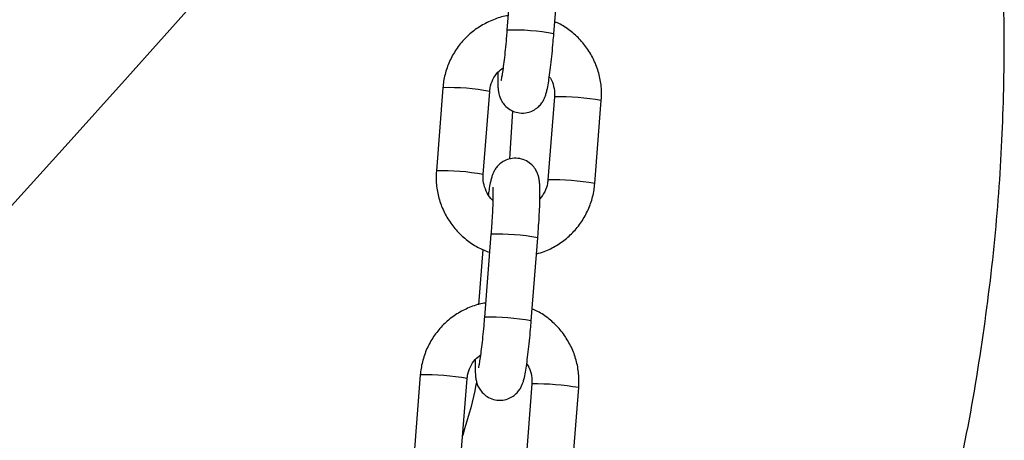
# Model space of a CAD drawing. Units: millimetres. Extents: x -1 to 7.9, y 1 to 16.6.
# Drawn here: x 5.2 to 5.4, y 12 to 12.1 of the extents above; entities that cross this region are included whole.
import ezdxf

# ---------------------------------------------------------------- set-up
doc = ezdxf.new("R2010")
doc.units = ezdxf.units.MM

# ---------------------------------------------------------------- blocks, each defined once
blk = doc.blocks.new('OPSHA_K035')
at = {"color": 7, "linetype": 'Continuous', "lineweight": 25}
for p, q in [((3839.797284410276, 5818.896105137718), (3839.796421871461, 5818.885145631683)), ((3839.80260281352, 5818.884659257782), (3839.80346529273, 5818.895618644608)), ((3839.787961826601, 5818.877548900497), (3839.787099287786, 5818.866589513672)), ((3839.79328017024, 5818.866103020561), (3839.794142709055, 5818.877062407387)), ((3839.802686200418, 5818.876358476532), (3839.801823661604, 5818.865398970497)), ((3839.808004544057, 5818.864912596596), (3839.808867082872, 5818.875871983421)), ((3839.797142670431, 5818.874496665848), (3839.796735272684, 5818.868139830483)), ((3839.801829979696, 5818.86540516938), (3839.801823661604, 5818.865398970497)), ((3839.794304774084, 5818.858245340241), (3839.793442294874, 5818.847285834206)), ((3839.799623177328, 5818.846799460304), (3839.800485656538, 5818.85775884713)), ((3839.793239996709, 5818.856231299294), (3839.79266600398, 5818.848938551796)), ((3839.784982190408, 5818.83968910302), (3839.784119651594, 5818.828729716194)), ((3839.790300534048, 5818.828243223084), (3839.791163072862, 5818.839202609909)), ((3839.799706564226, 5818.838498679054), (3839.798844025411, 5818.827539173019)), ((3839.80502496747, 5818.827052799118), (3839.80588744668, 5818.838012185944))]:
    blk.add_line(p, q, dxfattribs=at)
at = {"color": 8, "linetype": 'Continuous', "lineweight": 25}
for p, q in [((3839.80269251851, 5818.876364556206), (3839.802686200418, 5818.876358357323)), ((3839.799712882318, 5818.838504758728), (3839.799706564226, 5818.838498679054))]:
    blk.add_line(p, q, dxfattribs=at)
at = {"color": 7, "linetype": 'Continuous', "lineweight": 25, "flags": 128}
blk.add_lwpolyline([(3839.796055124082, 5818.934158769501), (3839.794706092157, 5818.93266054715), (3839.786809728422, 5818.923890677345), (3839.778838501253, 5818.915037837875), (3839.770799443998, 5818.906109538925), (3839.762699470796, 5818.897113529099), (3839.754545614996, 5818.888057914627), (3839.746345148363, 5818.878950205696), (3839.738105044641, 5818.869798746956), (3839.729832515993, 5818.860611167801), (3839.721534893789, 5818.851395693672), (3839.713219270982, 5818.842160192383), (3839.70489291934, 5818.832912889374), (3839.696563170232, 5818.823661771668), (3839.688237176218, 5818.814414826286), (3839.679922328271, 5818.805180278671), (3839.671625719347, 5818.795965996635), (3839.663354740419, 5818.786780086411), (3839.655116484441, 5818.777630535019)], dxfattribs=at)
at = {"color": 8, "linetype": 'Continuous', "lineweight": 25}
for centre, radius, start, end in [((3839.797199518446, 5818.855518393792), 0.02963744185795661, 79.49559444667513, 91.50353746357658), ((3839.788746256726, 5818.848007842226), 0.02955147127300123, 79.47806334443189, 91.52106864978533), ((3839.802995236322, 5818.841212825455), 0.03515303419132899, 80.38442941731107, 90.49340451485763), ((3839.787882450301, 5818.83703235046), 0.02956753694001428, 79.48134719212376, 91.51778465633265), ((3839.802132697508, 5818.830253438629), 0.03515303419132899, 80.38442941731107, 90.49340451485763), ((3839.795078457567, 5818.828567746154), 0.02968767718906318, 79.50579117504867, 91.493340698782), ((3839.794218359982, 5818.817631351316), 0.02966463605935915, 79.50222596045049, 91.49910250898813), ((3839.785769192659, 5818.810180723547), 0.02951887246580065, 79.47138890969745, 91.52774299442166), ((3839.80001560013, 5818.803353027977), 0.03515303419132899, 80.38442941731107, 90.49340451485763)]:
    blk.add_arc(centre, radius, start, end, dxfattribs=at)
at = {"color": 7, "linetype": 'Continuous', "lineweight": 25}
for points, knots in [([(3839.854378090181, 5818.820433345688), (3839.85496634251, 5818.822736430217), (3839.856801355035, 5818.829920743397), (3839.85892265428, 5818.842019004805), (3839.860809833462, 5818.856460745094), (3839.861833240476, 5818.870436853384), (3839.862135706934, 5818.883879779241), (3839.861785569937, 5818.896750294449), (3839.860826131741, 5818.909644756241), (3839.859242383191, 5818.922460022946), (3839.857041679369, 5818.935090853191), (3839.8544080822, 5818.946822738302), (3839.851648271163, 5818.957163148397), (3839.849586138721, 5818.963528513023), (3839.848677323141, 5818.966333833588)], [0, 0, 0, 0, 0.04819333034627391, 0.1503357666630576, 0.2487851662857715, 0.3434732313222372, 0.4343421910996565, 0.5213471651448728, 0.6044553011444178, 0.696451276203644, 0.7830803098470135, 0.8643336064388729, 0.9402095958091277, 1, 1, 1, 1]), ([(3839.796570227422, 5818.88703056897), (3839.796505558136, 5818.887024101553), (3839.795837482533, 5818.886957288943), (3839.794613405457, 5818.886533728331), (3839.792969023972, 5818.885755468227), (3839.79149280826, 5818.884672960379), (3839.790224134455, 5818.883359572227), (3839.789201012353, 5818.88184408483), (3839.788458808974, 5818.880174810946), (3839.788082658602, 5818.878716401156), (3839.787991003436, 5818.877830812369), (3839.787961826601, 5818.877548900497)], [0, 0, 0, 0, 0.01415120191795126, 0.1461910789297629, 0.2782202688748868, 0.4102379017787137, 0.5422514818329033, 0.6742677538428408, 0.8062901139362872, 0.9383358085884771, 1, 1, 1, 1]), ([(3839.808867082872, 5818.875871983421), (3839.808884596046, 5818.876249740578), (3839.808930217904, 5818.877233798799), (3839.808732951175, 5818.878823937239), (3839.808214521251, 5818.880577672034), (3839.807395765533, 5818.88221494769), (3839.806309903851, 5818.88369112689), (3839.804978379255, 5818.884940166608), (3839.803765470681, 5818.885801351443), (3839.802965067199, 5818.886131613656), (3839.802726433553, 5818.88623007859)], [0, 0, 0, 0, 0.08833580525033015, 0.2301149666752455, 0.3720168352426148, 0.5139341703457616, 0.6558599906156134, 0.7977909366706174, 0.9397130482118553, 1, 1, 1, 1]), ([(3839.795204029359, 5818.879561630142), (3839.79519910927, 5818.87921725018), (3839.795188464067, 5818.878472143169), (3839.79521440756, 5818.877731141912), (3839.795271100324, 5818.877141819667), (3839.795362253836, 5818.876644122352), (3839.795556581487, 5818.876071683335), (3839.79589248178, 5818.875476597359), (3839.796428200459, 5818.874894441587), (3839.797176569867, 5818.87442597709), (3839.79810081726, 5818.874172359489), (3839.799048463387, 5818.874215439251), (3839.799871958839, 5818.874510297277), (3839.800493050288, 5818.874931002567), (3839.800942153842, 5818.875406889234), (3839.801247239134, 5818.875883845826), (3839.801443620813, 5818.87632013198), (3839.801585888078, 5818.876750592463), (3839.801725753146, 5818.877311539731), (3839.80187526704, 5818.878106633078), (3839.802044512734, 5818.87923375195), (3839.802209431454, 5818.880541318978), (3839.802368923017, 5818.882013511544), (3839.802501041328, 5818.883407841778), (3839.802573241918, 5818.884295638058), (3839.80260281352, 5818.884659257782)], [0, 0, 0, 0, 0.05946562347666527, 0.128660949240978, 0.1697221836300616, 0.2043429978019638, 0.2313690599653135, 0.2602979205893136, 0.2933470174688474, 0.3298349323102782, 0.3683334173521749, 0.4099384668052946, 0.4447939655600006, 0.4753905395588122, 0.5029742858475192, 0.5283668064355808, 0.5537996466438978, 0.5837364422143879, 0.6271235096754979, 0.6960199859444958, 0.7595960471311783, 0.8264589616110899, 0.8913419511732289, 0.9554963106380999, 1, 1, 1, 1]), ([(3839.796421871461, 5818.885145631683), (3839.796400968519, 5818.884886576563), (3839.796340166845, 5818.884133047015), (3839.796226239717, 5818.88289806333), (3839.796081384308, 5818.881526704398), (3839.795934523006, 5818.880322072564), (3839.795799056113, 5818.879384583906), (3839.795696829647, 5818.878789996274), (3839.795628132356, 5818.87848865053), (3839.795628029989, 5818.878488723244), (3839.795627997198, 5818.878488746536)], [0, 0, 0, 0, 0.08321638974077852, 0.2420566262320436, 0.4006482506655715, 0.5579996782209479, 0.7127579905259233, 0.8432761990126708, 0.949797148894265, 1, 1, 1, 1]), ([(3839.794142709055, 5818.877062407387), (3839.79415987254, 5818.877216442104), (3839.794219899576, 5818.877755158293), (3839.794529561716, 5818.878641215873), (3839.795118425492, 5818.879564552586), (3839.795667338144, 5818.879985724705), (3839.795908377447, 5818.880170670403)], [0, 0, 0, 0, 0.1255623233019704, 0.439137733474755, 0.7537133655605806, 0.9999999999999999, 0.9999999999999999, 0.9999999999999999, 0.9999999999999999]), ([(3839.80200378684, 5818.878996220482), (3839.802055412688, 5818.878930381714), (3839.802346826579, 5818.878558739754), (3839.80260735297, 5818.877733773112), (3839.802719040724, 5818.876896674537), (3839.8026914169, 5818.876443965983), (3839.802686200418, 5818.876358476532)], [0, 0, 0, 0, 0.09026230511670413, 0.5095061950590323, 0.9073751853840925, 1, 1, 1, 1]), ([(3839.800485656538, 5818.85775884713), (3839.800506552233, 5818.858031015101), (3839.800567386549, 5818.858823386537), (3839.800650966575, 5818.86011250222), (3839.80072440112, 5818.86154637827), (3839.800767319167, 5818.862834456186), (3839.800776779749, 5818.863948904091), (3839.800752242522, 5818.864732308002), (3839.800695307208, 5818.865319333248), (3839.800604138468, 5818.865817449321), (3839.800409726114, 5818.866389671683), (3839.800074038912, 5818.86698493953), (3839.79953811462, 5818.867566877313), (3839.798789853036, 5818.868035441155), (3839.797865558349, 5818.868289016001), (3839.796917938866, 5818.868245896655), (3839.796094389551, 5818.867951224224), (3839.795473320723, 5818.867530491952), (3839.795024224029, 5818.867054593658), (3839.794719095365, 5818.866577690581), (3839.794522854877, 5818.866141134553), (3839.794380523727, 5818.865711357443), (3839.794240614679, 5818.865146987908), (3839.794103657526, 5818.864436764416), (3839.794003912016, 5818.863749794194), (3839.793962583818, 5818.863465157402)], [0, 0, 0, 0, 0.0341781390462033, 0.099503924231967, 0.1651116620148629, 0.2312570891951607, 0.2986454844966205, 0.3694627356679447, 0.4114865096908972, 0.4469192116631349, 0.4745750691126167, 0.5041848790683577, 0.5380068147491285, 0.5753479948512288, 0.6147512949216487, 0.657331659191478, 0.6930025867884454, 0.7243163957226447, 0.7525467512195562, 0.7785345150156978, 0.8045660291783427, 0.835201868108704, 0.8796088107296112, 0.9501175440650543, 1, 1, 1, 1]), ([(3839.787099287786, 5818.866589513672), (3839.787081772266, 5818.866211757619), (3839.787036144194, 5818.865227699971), (3839.787233479142, 5818.863637527585), (3839.787751981338, 5818.861883970099), (3839.788570355881, 5818.86024605355), (3839.78965736899, 5818.858772151974), (3839.790984693512, 5818.857514626386), (3839.792476095498, 5818.856498056357), (3839.793578727754, 5818.856059961642), (3839.794116006174, 5818.855846491707)], [0, 0, 0, 0, 0.08220425924082654, 0.2141427761348291, 0.3461949825692763, 0.4782596524078924, 0.6103341480143751, 0.7424165469113757, 0.8744875912187214, 1, 1, 1, 1]), ([(3839.794556424894, 5818.862698880089), (3839.794541151718, 5818.86271051945), (3839.794217417618, 5818.86295723031), (3839.793780149265, 5818.863656894545), (3839.793341647582, 5818.864713555417), (3839.793248117759, 5818.865565376176), (3839.79327507729, 5818.86601759206), (3839.79328017024, 5818.866103020561)], [0, 0, 0, 0, 0.01538722397710586, 0.3261515029878164, 0.6366606538343297, 0.9313612435393448, 0.9999999999999999, 0.9999999999999999, 0.9999999999999999, 0.9999999999999999]), ([(3839.801823661604, 5818.865398970497), (3839.801806205495, 5818.865245223687), (3839.801745159263, 5818.864707551546), (3839.801454893731, 5818.863813437227), (3839.800991762556, 5818.863202452018), (3839.800762400903, 5818.862899866951)], [0, 0, 0, 0, 0.1681472198371926, 0.5880322055882049, 1, 1, 1, 1]), ([(3839.794548735895, 5818.864451018227), (3839.794549364579, 5818.86444585649), (3839.794551107955, 5818.864431542737), (3839.794567767392, 5818.864159325755), (3839.794574756178, 5818.863632636992), (3839.794563399631, 5818.862799029967), (3839.794524450776, 5818.861698042776), (3839.794456398279, 5818.860390163606), (3839.794378598564, 5818.859205657447), (3839.79432285287, 5818.858480511156), (3839.794304774084, 5818.858245340241)], [0, 0, 0, 0, 0.05675683938000747, 0.1573895197431884, 0.2837476088906523, 0.4306584410651487, 0.5891985472444403, 0.7533333804004384, 0.9200039835502827, 1, 1, 1, 1]), ([(3839.800320730486, 5818.85566314782), (3839.800662556173, 5818.85575190181), (3839.80159200851, 5818.855993231259), (3839.802994220608, 5818.856720055757), (3839.804474358437, 5818.857784804238), (3839.805742147472, 5818.859102806112), (3839.806765451581, 5818.860617119464), (3839.80750751016, 5818.862286736822), (3839.807883740007, 5818.863745043744), (3839.807975370914, 5818.864630642582), (3839.808004544057, 5818.864912596596)], [0, 0, 0, 0, 0.08252660274881761, 0.2243966639785719, 0.3662584731341457, 0.508112469692981, 0.6499805110640227, 0.791845507463502, 0.933728464632305, 1, 1, 1, 1]), ([(3839.79359059123, 5818.849170771492), (3839.793525921944, 5818.849164304075), (3839.792857846341, 5818.849097491466), (3839.791633769265, 5818.848673930854), (3839.789989387779, 5818.847895670749), (3839.788513172068, 5818.846813162902), (3839.787244498263, 5818.845499774749), (3839.786221376161, 5818.843984287352), (3839.785479172781, 5818.842315013469), (3839.785103022409, 5818.840856603678), (3839.785011367244, 5818.839971014891), (3839.784982190408, 5818.83968910302)], [0, 0, 0, 0, 0.01415120191795126, 0.1461910789297629, 0.2782202688748868, 0.4102379017787137, 0.5422514818329033, 0.6742677538428408, 0.8062901139362872, 0.9383358085884771, 1, 1, 1, 1]), ([(3839.80588744668, 5818.838012185944), (3839.805904959851, 5818.838389943095), (3839.805950581703, 5818.839374001303), (3839.80575331504, 5818.840964139892), (3839.805234884851, 5818.842717874071), (3839.804416130112, 5818.844355152023), (3839.803330264741, 5818.845831322722), (3839.801998754011, 5818.847080394027), (3839.8007857904, 5818.847941492995), (3839.799985428871, 5818.848271890708), (3839.799746797361, 5818.848370400322)], [0, 0, 0, 0, 0.08833547522651174, 0.2301141069624737, 0.372015445382454, 0.5139322499513003, 0.6558575427960966, 0.7977879585950779, 0.9397095399132986, 1, 1, 1, 1]), ([(3839.792224393167, 5818.841701832665), (3839.792219473346, 5818.841357453095), (3839.79220882873, 5818.840612346936), (3839.792234767993, 5818.839871339515), (3839.792291470744, 5818.839282031829), (3839.792382595561, 5818.838784315124), (3839.79257699097, 5818.838211990745), (3839.792912806005, 5818.837616798948), (3839.793448570435, 5818.837034648794), (3839.794196930384, 5818.836566190183), (3839.795121188862, 5818.836312510221), (3839.79606879893, 5818.836355837569), (3839.796892346377, 5818.836650486477), (3839.797513470658, 5818.837071177093), (3839.797962512578, 5818.837547109681), (3839.798267605242, 5818.838024045242), (3839.798463986231, 5818.83846033936), (3839.798606242671, 5818.83889078424), (3839.798746213605, 5818.839451909227), (3839.798895613382, 5818.840246807278), (3839.799064858083, 5818.84137397043), (3839.799229895939, 5818.842681510974), (3839.799389260564, 5818.844153719207), (3839.799521409425, 5818.845548043779), (3839.799593606972, 5818.846435840428), (3839.799623177328, 5818.846799460304)], [0, 0, 0, 0, 0.05946568532008636, 0.1286610830465751, 0.1697223601387713, 0.2043432103158385, 0.2313656453936486, 0.2602983927334968, 0.2933475239836316, 0.3298354767719863, 0.3683339792154502, 0.4099393108557116, 0.4447932410553111, 0.4753918057993362, 0.502974002619891, 0.5283665496158206, 0.5537994162739375, 0.5837362429782785, 0.6271261008472482, 0.6960196608868806, 0.7595957881917823, 0.8264590213523295, 0.8913418381703697, 0.9554962643548821, 0.9999999999999999, 0.9999999999999999, 0.9999999999999999, 0.9999999999999999]), ([(3839.793442294874, 5818.847285834206), (3839.793421368337, 5818.847026779467), (3839.793360498289, 5818.846273254124), (3839.793246614668, 5818.845038262292), (3839.793101744271, 5818.843666916893), (3839.792954893725, 5818.842462261046), (3839.792819411056, 5818.841524929951), (3839.792717196967, 5818.840930206997), (3839.792648496062, 5818.840628783079), (3839.792648393771, 5818.840628999078), (3839.792648361005, 5818.840629068268)], [0, 0, 0, 0, 0.08321709450922332, 0.2420576827318867, 0.4006496583462933, 0.5580014343362909, 0.7127515923374669, 0.8432763057666224, 0.949797491525243, 1, 1, 1, 1]), ([(3839.791163072862, 5818.839202609909), (3839.791180260604, 5818.839356643768), (3839.791240371055, 5818.839895344243), (3839.791549891116, 5818.840781433186), (3839.792138796412, 5818.841704753333), (3839.792687704122, 5818.842125926685), (3839.792928741254, 5818.842310872925)], [0, 0, 0, 0, 0.1255648141871241, 0.4391360806103679, 0.7537126397524252, 0.9999999999999999, 0.9999999999999999, 0.9999999999999999, 0.9999999999999999]), ([(3839.799024150648, 5818.841136423004), (3839.799075776496, 5818.841070584236), (3839.799367190387, 5818.840698942277), (3839.799627716778, 5818.839873975634), (3839.799739404531, 5818.839036877059), (3839.799711780707, 5818.838584168505), (3839.799706564226, 5818.838498679054)], [0, 0, 0, 0, 0.09026230511670413, 0.5095061950590323, 0.9073751853840925, 1, 1, 1, 1]), ([(3839.792400584497, 5818.838782158745), (3839.792322609916, 5818.838377015652), (3839.791862388002, 5818.835985778271), (3839.791158375471, 5818.833651682201), (3839.79057364253, 5818.831713047874)], [0, 0, 0, 0, 0.1694282201259284, 1, 1, 1, 1])]:
    blk.add_open_spline(points, degree=3, knots=knots, dxfattribs=at)

msp = doc.modelspace()

# ---------------------------------------------------------------- block references
msp.add_blockref('OPSHA_K035', (-3834.484313373076, -5806.794001353496))

doc.saveas('drawing.dxf')
